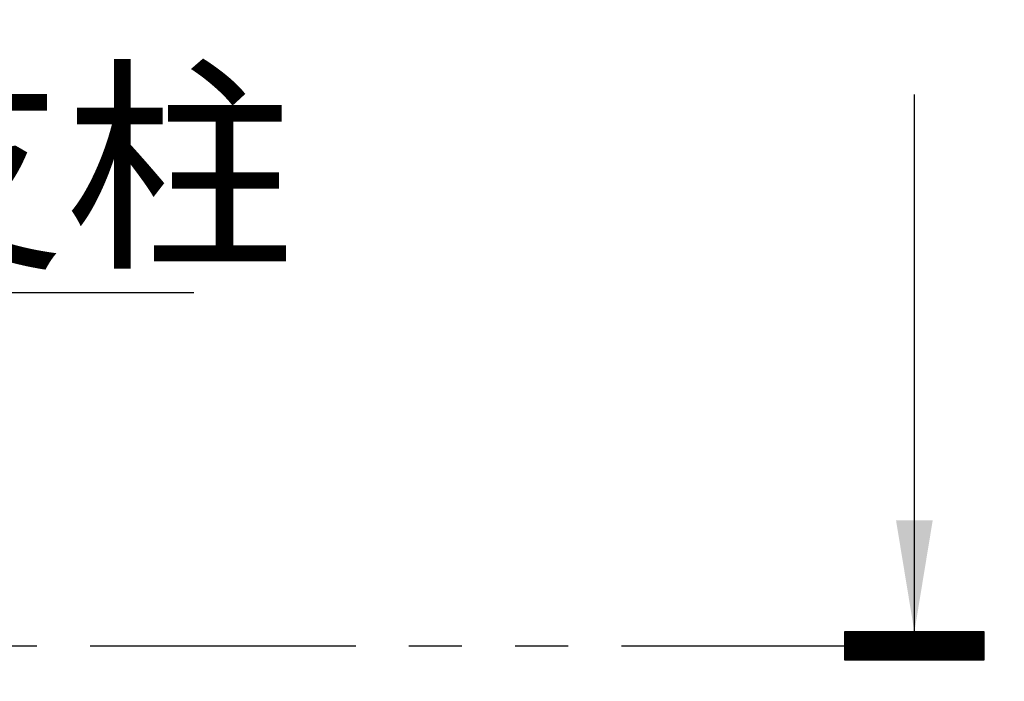
# Model space of a CAD drawing. Extents: x 0 to 21000, y 0 to 14850.
# Drawn here: x 6880 to 7762, y 5649 to 6242 of the extents above; entities that cross this region are included whole.
import ezdxf

# ---------------------------------------------------------------- set-up
doc = ezdxf.new("R2010")
doc.units = 0
doc.header["$LTSCALE"] = 15
doc.linetypes.add('PHANTOM2', pattern=[31.75, 15.875, -3.175, 3.175, -3.175, 3.175, -3.175])
doc.layers.get('DEFPOINTS').update_dxf_attribs({"linetype": 'CONTINUOUS'})
doc.layers.add('P_2DIM', color=6, linetype='CONTINUOUS')
doc.styles.add('BIGFONT', font='simplex.shx', dxfattribs={"bigfont": 'bigfont.shx'})
doc.dimstyles.new('DIMBIGFONT$0', dxfattribs={"dimscale": 20, "dimtxt": 3, "dimasz": 2, "dimexe": 1.5, "dimexo": 3, "dimgap": 0.75, "dimtad": 1, "dimdec": 1, "dimdsep": 46, "dimtxsty": 'BIGFONT', "dimsah": 1, "dimcen": 0, "dimclrt": 230, "dimadec": 1, "dimazin": 2, "dimtfac": 0.6, "dimtdec": 1, "dimtofl": 0, "dimtmove": 2, "dimatfit": 3, "dimfxl": 0, "dimtvp": 1, "dimtolj": 1, "dimarcsym": 0})
doc.dimstyles.new('DIMBIGFONT$7', dxfattribs={"dimscale": 20, "dimtxt": 3, "dimasz": 2, "dimexe": 1.5, "dimexo": 3, "dimgap": 0.75, "dimtad": 1, "dimdec": 1, "dimdsep": 46, "dimtxsty": 'BIGFONT', "dimsah": 1, "dimcen": 0, "dimclrt": 230, "dimadec": 1, "dimazin": 2, "dimtfac": 0.6, "dimtdec": 1, "dimtofl": 0, "dimtmove": 0, "dimatfit": 3, "dimfxl": 0, "dimtvp": 1, "dimtolj": 1, "dimarcsym": 0})

# ---------------------------------------------------------------- blocks, each defined once
blk = doc.blocks.new('*D21')
at = {"layer": 'DEFPOINTS', "color": 0}
for p in [(6041.8, 6879.65), (9450.46, 6879.65), (7450.46, 4200.65)]:
    blk.add_point(p, dxfattribs=at)
at = {"layer": 'P_2DIM', "color": 0, "lineweight": -2}
for p, q in [((6191.8, 6879.65), (9525.46, 6879.65)), ((9450.46, 4300.65), (9450.46, 6779.65)), ((7600.46, 4200.65), (9525.46, 4200.65))]:
    blk.add_line(p, q, dxfattribs=at)
at = {"layer": 'P_2DIM', "color": 0}
for points in [[(9433.79, 6779.65), (9467.13, 6779.65), (9450.46, 6879.65)], [(9433.79, 4300.65), (9467.13, 4300.65), (9450.46, 4200.65)]]:
    blk.add_solid(points, dxfattribs=at)
at = {"layer": 'P_2DIM', "color": 230, "insert": (9298.67, 5540.15), "char_height": 150, "attachment_point": 5, "rotation": 90, "style": 'BIGFONT'}
blk.add_mtext('\\A1;(2679)', dxfattribs=at)
blk = doc.blocks.new('*D32')
at = {"layer": 'DEFPOINTS', "color": 0}
for p in [(7360.51, 6373.38), (8850.46, 6373.38), (7450.46, 4200.65)]:
    blk.add_point(p, dxfattribs=at)
at = {"layer": 'P_2DIM', "color": 0, "lineweight": -2}
for p, q in [((7510.51, 6373.38), (8925.46, 6373.38)), ((8850.46, 4300.65), (8850.46, 6273.38)), ((7600.46, 4200.65), (8925.46, 4200.65))]:
    blk.add_line(p, q, dxfattribs=at)
at = {"layer": 'P_2DIM', "color": 0}
for points in [[(8833.79, 6273.38), (8867.13, 6273.38), (8850.46, 6373.38)], [(8833.79, 4300.65), (8867.13, 4300.65), (8850.46, 4200.65)]]:
    blk.add_solid(points, dxfattribs=at)
at = {"layer": 'P_2DIM', "color": 230, "insert": (8698.67, 5287.01), "char_height": 150, "attachment_point": 5, "rotation": 90, "style": 'BIGFONT'}
blk.add_mtext('\\A1;(2173)', dxfattribs=at)

msp = doc.modelspace()

# ---------------------------------------------------------------- hatches: boundary and pattern name
at = {"layer": 'P_2DIM'}
h = msp.add_hatch(dxfattribs=at)
h.set_pattern_fill('ANSI37', color=256, scale=0.1, style=0)
h.paths.add_polyline_path([(7744.24, 5693.26), (7619.24, 5693.26), (7619.24, 5680.76), (7744.24, 5680.76)])
h.paths.add_polyline_path([(7744.24, 5680.76), (7619.24, 5680.76), (7619.24, 5668.26), (7744.24, 5668.26)])

# ---------------------------------------------------------------- linework, layer by layer
at = {"layer": 'P_2DIM', "linetype": 'PHANTOM2'}
msp.add_line((2180.35, 5680.76), (7744.24, 5680.76), dxfattribs=at)
msp.add_lwpolyline([(7619.24, 5668.26), (7744.24, 5668.26), (7744.24, 5693.26), (7619.24, 5693.26)], close=True, dxfattribs=at)

# ---------------------------------------------------------------- texts
at = {"layer": 'P_2DIM', "insert": (6715.9, 6110), "char_height": 150, "attachment_point": 4, "style": 'BIGFONT'}
msp.add_mtext('{\\C230;支柱}', dxfattribs=at)

# ---------------------------------------------------------------- dimensions: what is measured, and where the dimension line sits
at = {"layer": 'P_2DIM'}
for base, p2, override, picture, middle in [((9450.46, 6879.65), (6041.8, 6879.65), {"dimscale": 50, "dimazin": 2}, '*D21', (9298.67, 5540.15)), ((8850.46, 6373.38), (7360.51, 6373.38), {"dimscale": 50, "dimdec": 0, "dimazin": 2}, '*D32', (8698.67, 5287.01))]:
    dim = msp.add_linear_dim(base=base, p1=(7450.46, 4200.65), p2=p2, angle=90, text='(<>)', dimstyle='DIMBIGFONT$0', override=override, dxfattribs=at)
    dim.commit()
    dim.dimension.update_dxf_attribs({"geometry": picture, "text_midpoint": middle})

# ---------------------------------------------------------------- leaders
msp.add_leader([(7681.74, 5693.26), (7681.74, 6175.11)], dimstyle='DIMBIGFONT$7', override={"dimscale": 50, "dimazin": 2}, dxfattribs=at)
at = {"layer": 'P_2DIM', "annotation_type": 0, "has_hookline": 1, "hookline_direction": 0, "text_width": 320}
msp.add_leader([(6094.3, 5731.17), (6578.4, 5997.5), (6678.4, 5997.5)], dimstyle='DIMBIGFONT$7', override={"dimscale": 50, "dimazin": 2}, dxfattribs=at)

doc.saveas('drawing.dxf')
